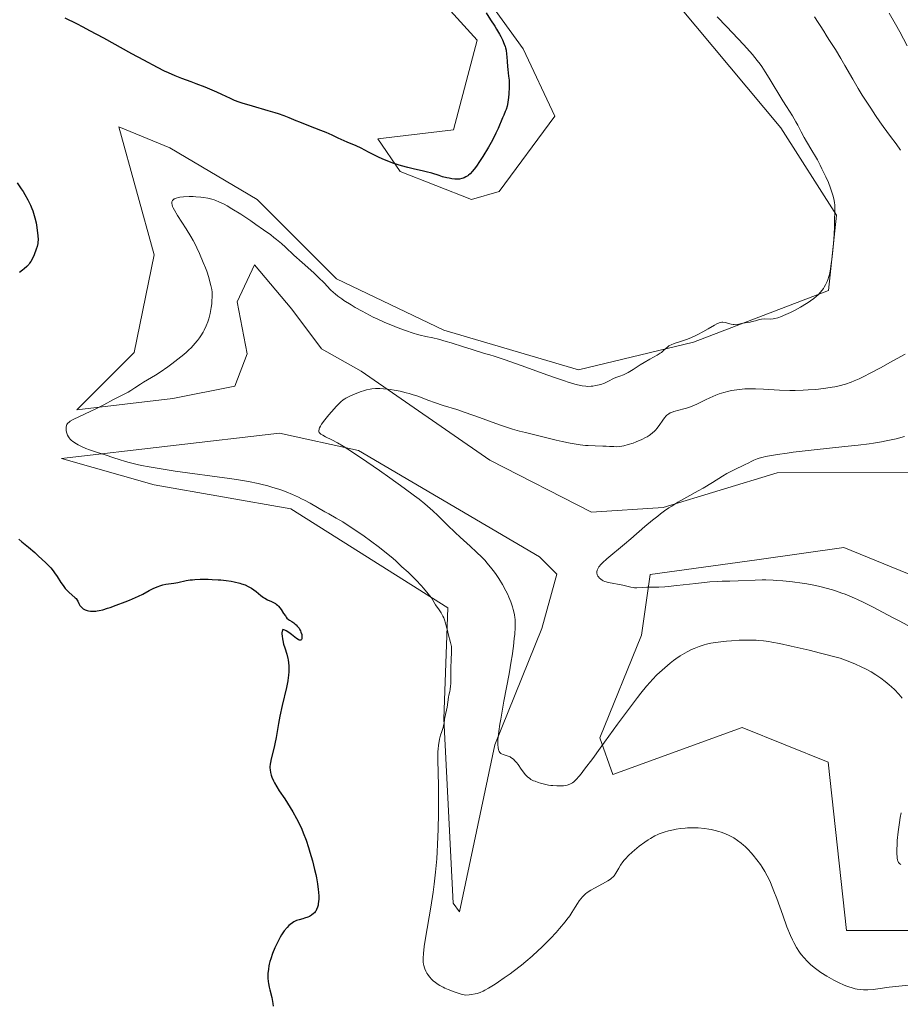
# Model space of a CAD drawing. Units: metres. Extents: x 629149 to 632651, y 4662532 to 4664909.
# Drawn here: x 629954 to 630142, y 4663029 to 4663239 of the extents above; entities that cross this region are included whole.
import ezdxf

# ---------------------------------------------------------------- set-up
doc = ezdxf.new("R2010")
doc.units = ezdxf.units.M
doc.header["$MEASUREMENT"] = 0
for name, color, linetype, lineweight in [('Cultivos herbáceos CxS', 92, 'Continuous', 0), ('Curva de nivel maestra', 30, 'Continuous', 30), ('Curva de nivel normal', 30, 'Continuous', 0), ('Matorral CxS', 135, 'Continuous', 0), ('Suelo desnudo CxS', 253, 'Continuous', 0)]:
    doc.layers.add(name, color=color, linetype=linetype, lineweight=lineweight)

# ---------------------------------------------------------------- blocks, each defined once
blk = doc.blocks.new('*U9')
at = {"layer": 'Matorral CxS', "color": 135, "linetype": 'Continuous', "lineweight": 0}
blk.add_polyline3d([(630181.6628, 4663028.2797, 418.0057), (630158.0243, 4663044.5683, 418.5055), (630130.7733, 4663044.5691, 419.0789), (630126.8229, 4663080.5095, 419.0804), (630108.4761, 4663087.9455, 419.353), (630080.8341, 4663077.9317, 416.5557), (630078.0399, 4663085.7545, 414.2209), (630086.9941, 4663107.6921, 411.6317), (630088.7851, 4663120.6759, 409.6431), (630111.6187, 4663123.8093, 408.2061), (630130.2083, 4663126.3907, 407.1819), (630164.3715, 4663112.4887, 405.483), (630181.7131, 4663093.8981, 405.0673), (630211.4424, 4663069.1115, 403.1781), (630253.5585, 4663044.3231, 400.7072), (630277.0939, 4663028.2117, 400.9532)], dxfattribs=at)
blk = doc.blocks.new('*U23')
at = {"layer": 'Cultivos herbáceos CxS', "color": 92, "linetype": 'Continuous', "lineweight": 0}
for points in [[(630277.0939, 4663028.2117, 400.9532), (630253.5585, 4663044.3231, 400.7072), (630211.4424, 4663069.1115, 403.1781), (630181.7131, 4663093.8981, 405.0673), (630164.3715, 4663112.4887, 405.483), (630130.2083, 4663126.3907, 407.1819), (630111.6187, 4663123.8093, 408.2061), (630088.7851, 4663120.6759, 409.6431), (630086.9941, 4663107.6921, 411.6317), (630078.0399, 4663085.7545, 414.2209), (630080.8341, 4663077.9317, 416.5557), (630108.4761, 4663087.9455, 419.353), (630126.8229, 4663080.5095, 419.0804), (630130.7733, 4663044.5691, 419.0789), (630158.0243, 4663044.5683, 418.5055), (630181.6628, 4663028.2797, 418.0057)], [(630038.2225, 4663249.9285, 425.94), (630051.8605, 4663234.8545, 425.7601), (630046.7819, 4663215.6987, 425.675), (630030.6029, 4663213.7977, 425.8476), (630035.3769, 4663206.7771, 425.3034), (630050.6363, 4663200.8423, 424.3593), (630056.5703, 4663202.5375, 424.1948), (630068.4389, 4663218.6443, 423.4811), (630061.6575, 4663233.0561, 424.0601), (630050.6369, 4663248.3153, 423.9994)], [(630091.3286, 4663246.6187, 420.5586), (630116.7605, 4663216.0995, 420.5241), (630128.6288, 4663197.4489, 420.0593), (630126.9329, 4663181.3421, 420.1126), (630098.1097, 4663170.3223, 420.0091), (630073.5247, 4663164.3891, 420.5397), (630044.7017, 4663172.8673, 421.0185), (630021.8123, 4663183.8885, 421.1562), (630004.8581, 4663200.8437, 421.9281), (629986.2079, 4663211.8649, 422.6297), (629975.2477, 4663216.3783, 422.6932), (629982.8168, 4663188.9761, 421.8147), (629978.5668, 4663168.1401, 421.6813), (629966.2936, 4663155.8615, 421.0345), (629986.8296, 4663158.287, 418.9424), (630000.0588, 4663160.9328, 417.2755), (630002.7047, 4663167.812, 417.5466), (630000.588, 4663178.9245, 418.5523), (630004.2922, 4663186.862, 418.6444), (630012.2297, 4663177.337, 417.5853), (630018.5798, 4663168.8703, 416.7392), (630027.0464, 4663164.1078, 416.5551), (630054.5631, 4663145.0578, 413.4163), (630076.259, 4663133.9452, 411.7198), (630091.6049, 4663135.0036, 411.0332), (630115.9466, 4663142.4119, 409.8097), (630157.3684, 4663142.5265, 407.1007)]]:
    blk.add_polyline3d(points, dxfattribs=at)
blk.add_polyline3d([(630065.1465, 4663124.4202, 411.5848), (630026.5172, 4663147.1744, 414.6325), (630009.584, 4663150.8786, 416.0982), (629963.0595, 4663145.479, 420.9748), (629982.8165, 4663139.8073, 420.4515), (630012.0123, 4663134.6771, 420.5801), (630045.5491, 4663113.5255, 419.4038), (630044.7015, 4663089.7889, 420.1868), (630046.6963, 4663050.4017, 419.3935), (630048.0991, 4663048.554, 419.0973), (630055.6214, 4663084.2035, 416.0279), (630065.6756, 4663109.0744, 413.0993), (630068.8506, 4663120.7161, 411.293)], close=True, dxfattribs=at)

msp = doc.modelspace()

# ---------------------------------------------------------------- linework, layer by layer
at = {"layer": 'Cultivos herbáceos CxS', "color": 92, "linetype": 'Continuous', "lineweight": 0}
for points in [[(630038.2225, 4663249.9285, 425.94), (630051.8605, 4663234.8545, 425.7601), (630046.7819, 4663215.6987, 425.675), (630030.6029, 4663213.7977, 425.8476), (630035.3769, 4663206.7771, 425.3034), (630050.6363, 4663200.8423, 424.3593), (630056.5703, 4663202.5375, 424.1948), (630068.4389, 4663218.6443, 423.4811), (630061.6575, 4663233.0561, 424.0601), (630050.6369, 4663248.3153, 423.9994)], [(630091.3286, 4663246.6187, 420.5586), (630116.7605, 4663216.0995, 420.5241), (630128.6288, 4663197.4489, 420.0593), (630126.9329, 4663181.3421, 420.1126), (630098.1097, 4663170.3223, 420.0091), (630073.5247, 4663164.3891, 420.5397), (630044.7017, 4663172.8673, 421.0185), (630021.8123, 4663183.8885, 421.1562), (630004.8581, 4663200.8437, 421.9281), (629986.2079, 4663211.8649, 422.6297), (629975.2477, 4663216.3783, 422.6932), (629982.8168, 4663188.9761, 421.8147), (629978.5668, 4663168.1401, 421.6813), (629966.2936, 4663155.8615, 421.0345), (629986.8296, 4663158.287, 418.9424), (630000.0588, 4663160.9328, 417.2755), (630002.7047, 4663167.812, 417.5466), (630000.588, 4663178.9245, 418.5523), (630004.2922, 4663186.862, 418.6444), (630012.2297, 4663177.337, 417.5853), (630018.5798, 4663168.8703, 416.7392), (630027.0464, 4663164.1078, 416.5551), (630054.5631, 4663145.0578, 413.4163), (630076.259, 4663133.9452, 411.7198)], [(630048.0991, 4663048.554, 419.0973), (630055.6214, 4663084.2035, 416.0279), (630065.6756, 4663109.0744, 413.0993), (630068.8506, 4663120.7161, 411.293), (630065.1465, 4663124.4202, 411.5848), (630026.5172, 4663147.1744, 414.6325), (630009.584, 4663150.8786, 416.0982), (629963.0595, 4663145.479, 420.9748), (629982.8165, 4663139.8073, 420.4515), (630012.0123, 4663134.6771, 420.5801), (630045.5491, 4663113.5255, 419.4038), (630044.7015, 4663089.7889, 420.1868), (630046.6963, 4663050.4017, 419.3935), (630048.0991, 4663048.554, 419.0973)], [(630076.259, 4663133.9452, 411.7198), (630091.6049, 4663135.0036, 411.0332), (630115.9466, 4663142.4119, 409.8097), (630157.3684, 4663142.5265, 407.1007)], [(630277.0939, 4663028.2117, 400.9532), (630253.5585, 4663044.3231, 400.7072), (630211.4424, 4663069.1115, 403.1781), (630181.7131, 4663093.8981, 405.0673), (630164.3715, 4663112.4887, 405.483), (630130.2083, 4663126.3907, 407.1819), (630111.6187, 4663123.8093, 408.2061), (630088.7851, 4663120.6759, 409.6431), (630086.9941, 4663107.6921, 411.6317), (630078.0399, 4663085.7545, 414.2209), (630080.8341, 4663077.9317, 416.5557), (630108.4761, 4663087.9455, 419.353), (630126.8229, 4663080.5095, 419.0804), (630130.7733, 4663044.5691, 419.0789), (630158.0243, 4663044.5683, 418.5055), (630181.6628, 4663028.2797, 418.0057)]]:
    msp.add_polyline3d(points, dxfattribs=at)
at = {"layer": 'Curva de nivel maestra', "color": 30, "linetype": 'Continuous', "lineweight": 30, "elevation": 425, "flags": 128}
for points in [[(630053.74, 4663240.6901), (630054.71, 4663239.2501), (630055.61, 4663237.8501), (630056.01, 4663237.1901), (630056.63, 4663236.1301), (630056.89, 4663235.6401), (630057.24, 4663234.9501), (630057.64, 4663234.0001), (630057.8, 4663233.5501), (630057.88, 4663233.2601), (630058.02, 4663232.7001), (630058.15, 4663231.8801), (630058.2, 4663231.3401), (630058.25, 4663230.3201), (630058.3, 4663229.2401), (630058.37, 4663228.5701), (630058.58, 4663227.1601), (630058.66, 4663226.3401), (630058.68, 4663225.8801), (630058.69, 4663224.8601), (630058.62, 4663223.3801), (630058.56, 4663222.6501), (630058.42, 4663221.6101), (630058.33, 4663221.1501), (630058.24, 4663220.7401), (630058.02, 4663220.0201), (630057.86, 4663219.6101), (630057.52, 4663218.8501), (630057.26, 4663218.2801), (630056.34, 4663216.0201), (630055.85, 4663214.9601), (630055.54, 4663214.3501), (630054.81, 4663212.9801), (630054.26, 4663212.0001), (630053.09, 4663210.0301), (630052.24, 4663208.7001), (630051.85, 4663208.1201), (630051.49, 4663207.6301), (630050.88, 4663206.8401), (630050.35, 4663206.2801), (630050.03, 4663206.0101), (630049.83, 4663205.8701), (630049.45, 4663205.6301), (630049.06, 4663205.4501), (630048.87, 4663205.3701), (630048.56, 4663205.2801), (630048.09, 4663205.1801), (630047.59, 4663205.1401), (630047.33, 4663205.1401), (630047.05, 4663205.1601), (630046.47, 4663205.2201), (630045.84, 4663205.3401), (630045.4, 4663205.4401), (630044.46, 4663205.6901), (630043.71, 4663205.9201), (630042.14, 4663206.4201), (630040.93, 4663206.7601), (630040.13, 4663206.9501), (630038.46, 4663207.3101), (630037.06, 4663207.6201), (630035.67, 4663208.0001), (630034.94, 4663208.2301), (630033.8, 4663208.6101), (630032.64, 4663209.0501), (630032.06, 4663209.2901), (630030.91, 4663209.8201), (630028.66, 4663210.9401), (630027.03, 4663211.7601), (630025.98, 4663212.2501), (630024.04, 4663213.1001), (630022.82, 4663213.6401), (630022.15, 4663213.9501), (630020.84, 4663214.5801), (630019.58, 4663215.1301), (630018.47, 4663215.5701), (630015.87, 4663216.5701), (630013.93, 4663217.3301), (630013.16, 4663217.6401), (630011.71, 4663218.2401), (630010.6, 4663218.6701), (630009.37, 4663219.1001), (630008.69, 4663219.3301), (630007.16, 4663219.7901), (630003.84, 4663220.7401), (630001.63, 4663221.4101), (630001.03, 4663221.6201), (630000, 4663222.0101), (629999.11, 4663222.3901), (629997.32, 4663223.2401), (629996.21, 4663223.7401), (629993.7, 4663224.8201), (629991.84, 4663225.5601), (629990.74, 4663225.9801), (629988.75, 4663226.7001), (629987.3, 4663227.2601), (629985.87, 4663227.8701), (629985.04, 4663228.2601), (629983.56, 4663229.0001), (629980.6, 4663230.5701), (629978.03, 4663231.9801), (629972.06, 4663235.2701), (629969.05, 4663236.9001), (629967.63, 4663237.6501), (629966.28, 4663238.3501), (629963.85, 4663239.5601)], [(629953.56, 4663204.3901), (629954.43, 4663203.1101), (629954.83, 4663202.4901), (629955.2, 4663201.8801), (629955.85, 4663200.7101), (629956.39, 4663199.5901), (629956.7, 4663198.8601), (629956.88, 4663198.3801), (629957.19, 4663197.4201), (629957.34, 4663196.8801), (629957.59, 4663195.8201), (629957.77, 4663194.8101), (629957.86, 4663194.1801), (629957.98, 4663193.1001), (629958.03, 4663192.1801), (629958, 4663191.6901), (629957.96, 4663191.3801), (629957.81, 4663190.7401), (629957.64, 4663190.1901), (629957.2, 4663189.0001), (629956.84, 4663188.1901), (629956.48, 4663187.5401), (629956.22, 4663187.1801), (629956.04, 4663186.9401), (629955.6, 4663186.4801), (629955.04, 4663185.9601), (629954.7, 4663185.6801), (629954.08, 4663185.2401)], [(629953.91, 4663128.2101), (629954.59, 4663127.6601), (629955.97, 4663126.5001), (629957.31, 4663125.3301), (629958.15, 4663124.5701), (629959.6, 4663123.2101), (629960.03, 4663122.7801), (629960.73, 4663122.0401), (629961.25, 4663121.4101), (629961.54, 4663121.0201), (629962.07, 4663120.2501), (629962.9, 4663118.9701), (629963.36, 4663118.3101), (629963.84, 4663117.6901), (629964.09, 4663117.4001), (629964.59, 4663116.8901), (629965.96, 4663115.6901), (629966.13, 4663115.5101), (629966.4, 4663115.1501), (629966.53, 4663114.9201), (629966.75, 4663114.4701), (629966.98, 4663114.0201), (629967.07, 4663113.8901), (629967.27, 4663113.6501), (629967.5, 4663113.4501), (629967.68, 4663113.3301), (629968.07, 4663113.1201), (629968.53, 4663112.9501), (629968.78, 4663112.8901), (629969.2, 4663112.8101), (629969.66, 4663112.7801), (629969.91, 4663112.7801), (629970.39, 4663112.8101), (629970.65, 4663112.8501), (629971.09, 4663112.9301), (629971.87, 4663113.1201), (629972.84, 4663113.4201), (629973.4, 4663113.6001), (629974.7, 4663114.0701), (629976.61, 4663114.8101), (629977.56, 4663115.1901), (629979.47, 4663116.0101), (629980.43, 4663116.4801), (629981.79, 4663117.2001), (629982.59, 4663117.6301), (629983.45, 4663118.0101), (629984.26, 4663118.2901), (629984.68, 4663118.4101), (629985.29, 4663118.5601), (629985.88, 4663118.6701), (629987.03, 4663118.8301), (629987.86, 4663118.9701), (629989.7, 4663119.3601), (629990.52, 4663119.4901), (629990.99, 4663119.5401), (629991.51, 4663119.5801), (629992.66, 4663119.6301), (629994.35, 4663119.6301), (629995.21, 4663119.6101), (629996.48, 4663119.5401), (629997.08, 4663119.4901), (629998.22, 4663119.3701), (629999.27, 4663119.2101), (629999.92, 4663119.0801), (630001.11, 4663118.8001), (630001.51, 4663118.6701), (630002.25, 4663118.4101), (630002.92, 4663118.1101), (630003.34, 4663117.8901), (630003.6, 4663117.7301), (630004.1, 4663117.4001), (630004.62, 4663116.9901), (630005.65, 4663116.1401), (630006.19, 4663115.7501), (630006.48, 4663115.5701), (630007.08, 4663115.2601), (630007.93, 4663114.8801), (630008.34, 4663114.6701), (630008.74, 4663114.4301), (630008.93, 4663114.3001), (630009.21, 4663114.0801), (630009.38, 4663113.9101), (630009.7, 4663113.5501), (630009.99, 4663113.1501), (630010.5, 4663112.3401), (630010.86, 4663111.7901), (630011.03, 4663111.5501), (630011.2, 4663111.3501), (630011.55, 4663111.0301), (630011.78, 4663110.8601), (630012.26, 4663110.5701), (630012.64, 4663110.3201), (630012.99, 4663110.0501), (630013.16, 4663109.8901), (630013.42, 4663109.6201), (630013.78, 4663109.1701), (630013.99, 4663108.8201), (630014.08, 4663108.6401), (630014.2, 4663108.3501), (630014.36, 4663107.8101), (630014.4, 4663107.5501), (630014.42, 4663107.1801), (630014.37, 4663106.8801), (630014.32, 4663106.7601), (630014.15, 4663106.6101), (630014.03, 4663106.5901), (630013.81, 4663106.6401), (630013.63, 4663106.7201), (630013.21, 4663107.0001), (630012.89, 4663107.2501), (630012.19, 4663107.8101), (630011.62, 4663108.2301), (630011.05, 4663108.5901), (630010.76, 4663108.7301), (630010.35, 4663108.8701), (630010.22, 4663108.7101), (630010.17, 4663108.5601), (630010.11, 4663108.1801), (630010.11, 4663107.9601), (630010.15, 4663107.4501), (630010.23, 4663106.9001), (630010.31, 4663106.5201), (630010.5, 4663105.7701), (630010.72, 4663105.0001), (630011.16, 4663103.6501), (630011.42, 4663102.7101), (630011.48, 4663102.4001), (630011.57, 4663101.7601), (630011.62, 4663101.1301), (630011.63, 4663100.7101), (630011.61, 4663099.8801), (630011.55, 4663099.0501), (630011.49, 4663098.6201), (630011.37, 4663097.8901), (630011.08, 4663096.5201), (630010.17, 4663092.6401), (630009.69, 4663090.3701), (630009.42, 4663088.8301), (630008.92, 4663085.8301), (630008.65, 4663084.4201), (630008.49, 4663083.7401), (630007.84, 4663081.2401), (630007.67, 4663080.4601), (630007.62, 4663080.0701), (630007.58, 4663079.5501), (630007.57, 4663079.2901), (630007.59, 4663078.9101), (630007.66, 4663078.3201), (630007.82, 4663077.7301), (630007.96, 4663077.3301), (630008.32, 4663076.5201), (630008.53, 4663076.1101), (630009.01, 4663075.2801), (630009.56, 4663074.4301), (630010.73, 4663072.6801), (630011.9, 4663070.8701), (630012.46, 4663069.9301), (630013.27, 4663068.4801), (630014.02, 4663066.9901), (630014.37, 4663066.2301), (630014.7, 4663065.4501), (630015.29, 4663063.8801), (630015.81, 4663062.3201), (630016.12, 4663061.3201), (630016.65, 4663059.4301), (630017.11, 4663057.5901), (630017.36, 4663056.5001), (630017.5, 4663055.8201), (630017.72, 4663054.5401), (630017.89, 4663053.3301), (630017.95, 4663052.7501), (630018, 4663051.9201), (630018, 4663051.1601), (630017.98, 4663050.8001), (630017.9, 4663050.2101), (630017.85, 4663049.9301), (630017.74, 4663049.5401), (630017.53, 4663049.0201), (630017.35, 4663048.7101), (630017.24, 4663048.5701), (630017.08, 4663048.3601), (630016.89, 4663048.1801), (630016.47, 4663047.8501), (630016, 4663047.5701), (630015.66, 4663047.4201), (630014.95, 4663047.1601), (630014.58, 4663047.0601), (630013.84, 4663046.8501), (630013.26, 4663046.6601), (630012.69, 4663046.3901), (630012.4, 4663046.2201), (630011.88, 4663045.8201), (630011.62, 4663045.5901), (630011.23, 4663045.1801), (630010.64, 4663044.4601), (630010.06, 4663043.6001), (630009.77, 4663043.1101), (630009.38, 4663042.4001), (630008.88, 4663041.3901), (630008.64, 4663040.8601), (630008.14, 4663039.6501), (630007.73, 4663038.4601), (630007.56, 4663037.8901), (630007.43, 4663037.3401), (630007.35, 4663036.9901), (630007.24, 4663036.3101), (630007.15, 4663035.3601), (630007.14, 4663034.7601), (630007.15, 4663034.3701), (630007.22, 4663033.6201), (630007.27, 4663033.2101), (630007.42, 4663032.4001), (630007.53, 4663031.8801), (630007.94, 4663030.2001), (630008.2, 4663028.9501), (630008.29, 4663028.3701)]]:
    msp.add_lwpolyline(points, dxfattribs=at)
at = {"layer": 'Curva de nivel normal', "color": 30, "linetype": 'Continuous', "lineweight": 0, "flags": 128}
for points, elevation in [([(630144.06, 4663032.8601), (630141.93, 4663032.6601), (630139.88, 4663032.4001), (630137.47, 4663032.0601), (630136.49, 4663031.9301), (630135.36, 4663031.8401), (630134.77, 4663031.8301), (630134.42, 4663031.8401), (630133.76, 4663031.9101), (630133.04, 4663032.0301), (630132.65, 4663032.1101), (630132, 4663032.2701), (630131.27, 4663032.5001), (630130.87, 4663032.6501), (630130.29, 4663032.8801), (630129.03, 4663033.4501), (630128.03, 4663033.9501), (630127.03, 4663034.4901), (630126.54, 4663034.7801), (630125.28, 4663035.5601), (630124.69, 4663035.9801), (630123.85, 4663036.6101), (630123.07, 4663037.2801), (630122.7, 4663037.6201), (630122.35, 4663037.9701), (630121.69, 4663038.6901), (630121.09, 4663039.4301), (630120.73, 4663039.9301), (630120.06, 4663040.9401), (630119.48, 4663041.9701), (630119.2, 4663042.5301), (630118.77, 4663043.5001), (630118.04, 4663045.3601), (630117.14, 4663047.8101), (630115.85, 4663051.3601), (630115.26, 4663052.9401), (630114.51, 4663054.7901), (630114.08, 4663055.7301), (630113.82, 4663056.2601), (630113.32, 4663057.1701), (630112.77, 4663058.0801), (630112.4, 4663058.6301), (630111.64, 4663059.6801), (630110.85, 4663060.6701), (630110.43, 4663061.1601), (630109.76, 4663061.8701), (630109.11, 4663062.4901), (630108.77, 4663062.8001), (630108.25, 4663063.2301), (630107.46, 4663063.8201), (630106.66, 4663064.3401), (630106.1, 4663064.6401), (630105.72, 4663064.8401), (630104.89, 4663065.2001), (630103.97, 4663065.5501), (630103.48, 4663065.7101), (630102.68, 4663065.9401), (630101.82, 4663066.1301), (630101.36, 4663066.2201), (630100.41, 4663066.3501), (630099.06, 4663066.4601), (630098.37, 4663066.4801), (630097.34, 4663066.4801), (630096.82, 4663066.4601), (630096.32, 4663066.4301), (630095.33, 4663066.3301), (630094.39, 4663066.1901), (630093.8, 4663066.0901), (630092.72, 4663065.8601), (630091.78, 4663065.6001), (630091.36, 4663065.4601), (630090.74, 4663065.2201), (630090.43, 4663065.0801), (630089.8, 4663064.7701), (630088.89, 4663064.2501), (630088.41, 4663063.9501), (630087.66, 4663063.4501), (630086.5, 4663062.5901), (630085.46, 4663061.7401), (630084.95, 4663061.2901), (630084.22, 4663060.6001), (630083.56, 4663059.9001), (630083.26, 4663059.5501), (630082.99, 4663059.2101), (630082.51, 4663058.5301), (630082.12, 4663057.8901), (630081.49, 4663056.8001), (630081.13, 4663056.2601), (630080.94, 4663056.0301), (630080.57, 4663055.7001), (630080.35, 4663055.5301), (630079.79, 4663055.1601), (630078.63, 4663054.5101), (630076.91, 4663053.5901), (630076.17, 4663053.1801), (630075.36, 4663052.6901), (630074.97, 4663052.3901), (630074.76, 4663052.1901), (630074.35, 4663051.7401), (630073.67, 4663050.8601), (630073.31, 4663050.3401), (630072.78, 4663049.5301), (630072.08, 4663048.3701), (630071.63, 4663047.6901), (630071.03, 4663046.8801), (630070.67, 4663046.4101), (630069.44, 4663044.9601), (630068.71, 4663044.1501), (630067.51, 4663042.8701), (630066.23, 4663041.5601), (630065.57, 4663040.9201), (630064.9, 4663040.2901), (630063.57, 4663039.0701), (630062.22, 4663037.9101), (630061.33, 4663037.1701), (630059.56, 4663035.7901), (630058.91, 4663035.3101), (630057.64, 4663034.4001), (630056.43, 4663033.5801), (630055.67, 4663033.0801), (630054.3, 4663032.2301), (630053.49, 4663031.7701), (630053.1, 4663031.5801), (630052.49, 4663031.3201), (630051.82, 4663031.1001), (630051.45, 4663031.0101), (630050.63, 4663030.8601), (630050.16, 4663030.8001), (630049.37, 4663030.7201), (630048.45, 4663030.9701), (630046.9, 4663031.4601), (630045.65, 4663031.9201), (630044.97, 4663032.2201), (630044.57, 4663032.4101), (630043.88, 4663032.7901), (630043.54, 4663033.0001), (630042.94, 4663033.4101), (630042.45, 4663033.8101), (630042.17, 4663034.0801), (630041.69, 4663034.6101), (630041.28, 4663035.1601), (630041.1, 4663035.4501), (630040.87, 4663035.8901), (630040.66, 4663036.3601), (630040.58, 4663036.6001), (630040.44, 4663037.0601), (630040.39, 4663037.3201), (630040.34, 4663037.7601), (630040.31, 4663038.5901), (630040.38, 4663039.6901), (630040.46, 4663040.3601), (630040.56, 4663041.1301), (630040.83, 4663042.9301), (630041.96, 4663049.5701), (630042.45, 4663052.7701), (630042.68, 4663054.4201), (630042.98, 4663057.0301), (630043.22, 4663059.8501), (630043.32, 4663061.3601), (630043.4, 4663062.9401), (630043.51, 4663066.2401), (630043.57, 4663069.5501), (630043.58, 4663071.6801), (630043.56, 4663075.4901), (630043.46, 4663081.0601), (630043.46, 4663082.2601), (630043.48, 4663082.7901), (630043.51, 4663083.2801), (630043.59, 4663084.1801), (630043.72, 4663084.9801), (630043.81, 4663085.4501), (630044.03, 4663086.2901), (630044.28, 4663087.0801), (630044.58, 4663087.9501), (630044.69, 4663088.3401), (630044.79, 4663088.8901), (630044.87, 4663089.6401), (630044.94, 4663090.0601), (630045.43, 4663092.3001), (630045.71, 4663094.4001), (630045.82, 4663094.8901), (630045.98, 4663095.6301), (630046.05, 4663096.0601), (630046.15, 4663096.8201), (630046.19, 4663097.2501), (630046.24, 4663098.7901), (630046.25, 4663101.0201), (630046.26, 4663102.0501), (630046.37, 4663104.3701), (630046.37, 4663104.9801), (630046.34, 4663105.2701), (630046.3, 4663105.5601), (630046.18, 4663106.1301), (630045.66, 4663107.9801), (630045.49, 4663108.6901), (630045.24, 4663109.7001), (630045.1, 4663110.2201), (630044.85, 4663110.9801), (630044.7, 4663111.3601), (630044.53, 4663111.7201), (630044.15, 4663112.4201), (630043.75, 4663113.0701), (630042.98, 4663114.2001), (630042.07, 4663115.6301), (630041.39, 4663116.5401), (630040.39, 4663117.7201), (630039.87, 4663118.2901), (630038.81, 4663119.4401), (630038.05, 4663120.2101), (630037.09, 4663121.1201), (630035.75, 4663122.3201), (630035.26, 4663122.8001), (630034.47, 4663123.5701), (630033.88, 4663124.1001), (630032.79, 4663125.0001), (630032.12, 4663125.5301), (630031, 4663126.4001), (630029.09, 4663127.8301), (630027.7, 4663128.8201), (630026.77, 4663129.4701), (630024.94, 4663130.7101), (630023.13, 4663131.8801), (630021.72, 4663132.7201), (630020.13, 4663133.5901), (630019.3, 4663134.0501), (630016.16, 4663135.8801), (630014.94, 4663136.5401), (630014.32, 4663136.8601), (630013.68, 4663137.1701), (630012.37, 4663137.7601), (630011.02, 4663138.3101), (630010.1, 4663138.6501), (630009.48, 4663138.8701), (630008.21, 4663139.2801), (630006.89, 4663139.6601), (630006.19, 4663139.8401), (630005.03, 4663140.1101), (630002.99, 4663140.5201), (630000.44, 4663140.9501), (629998.92, 4663141.1701), (629987.33, 4663142.7701), (629983.47, 4663143.3701), (629981.73, 4663143.6701), (629980.16, 4663143.9801), (629979.2, 4663144.1901), (629977.49, 4663144.6001), (629976.72, 4663144.8101), (629975.36, 4663145.2001), (629974.2, 4663145.5701), (629972.34, 4663146.2201), (629970.73, 4663146.7601), (629969.04, 4663147.3301), (629968.25, 4663147.6201), (629967.15, 4663148.0901), (629966.61, 4663148.3501), (629965.85, 4663148.8001), (629965.39, 4663149.1301), (629965.19, 4663149.3001), (629964.91, 4663149.5701), (629964.67, 4663149.8601), (629964.54, 4663150.0501), (629964.32, 4663150.4501), (629964.23, 4663150.6601), (629964.1, 4663151.0601), (629964.03, 4663151.4401), (629964.01, 4663151.6901), (629964.02, 4663152.1401), (629964.09, 4663152.5101), (629964.16, 4663152.6801), (629964.3, 4663152.9101), (629964.4, 4663153.0201), (629964.65, 4663153.2401), (629964.89, 4663153.4101), (629965.52, 4663153.7701), (629966.87, 4663154.4201), (629969.15, 4663155.4601), (629970.35, 4663156.0301), (629972.08, 4663156.9301), (629974.15, 4663158.0401), (629975.02, 4663158.5101), (629976.11, 4663159.0601), (629977.3, 4663159.6501), (629977.86, 4663159.9601), (629978.73, 4663160.5201), (629979.94, 4663161.3501), (629980.56, 4663161.7601), (629983.11, 4663163.2701), (629984.12, 4663163.9101), (629985.72, 4663165.0201), (629986.59, 4663165.6501), (629987.92, 4663166.6601), (629989.19, 4663167.7001), (629989.77, 4663168.2101), (629990.31, 4663168.7201), (629990.65, 4663169.0501), (629991.27, 4663169.6901), (629991.55, 4663170.0101), (629992.06, 4663170.6401), (629992.52, 4663171.2501), (629992.8, 4663171.6601), (629993.28, 4663172.4601), (629993.53, 4663172.9101), (629993.95, 4663173.8101), (629994.29, 4663174.6901), (629994.48, 4663175.2801), (629994.79, 4663176.4401), (629994.88, 4663176.8601), (629995.02, 4663177.7101), (629995.13, 4663178.5301), (629995.17, 4663179.0601), (629995.22, 4663180.0701), (629995.21, 4663180.7101), (629995.19, 4663181.0301), (629995.14, 4663181.5401), (629994.97, 4663182.4201), (629994.69, 4663183.5001), (629994.5, 4663184.1401), (629994.05, 4663185.4701), (629993.78, 4663186.2101), (629993.33, 4663187.3801), (629992.55, 4663189.2401), (629991.97, 4663190.4901), (629991.66, 4663191.1101), (629991.18, 4663192.0301), (629990.69, 4663192.9101), (629989.68, 4663194.5701), (629987.84, 4663197.3901), (629987.16, 4663198.5001), (629986.87, 4663199.0501), (629986.77, 4663199.3001), (629986.65, 4663199.6401), (629986.59, 4663199.9501), (629986.59, 4663200.0801), (629986.62, 4663200.3301), (629986.65, 4663200.4501), (629986.74, 4663200.6001), (629986.93, 4663200.8101), (629987.1, 4663200.9201), (629987.24, 4663200.9901), (629987.56, 4663201.1101), (629988, 4663201.2201), (629988.34, 4663201.2801), (629989.09, 4663201.3701), (629990.33, 4663201.4301), (629991.19, 4663201.4201), (629991.75, 4663201.4001), (629992.82, 4663201.3301), (629993.36, 4663201.2701), (629994.31, 4663201.1101), (629995.14, 4663200.9101), (629995.66, 4663200.7401), (629996, 4663200.6101), (629996.68, 4663200.3201), (629997.79, 4663199.7901), (629998.41, 4663199.4501), (629999.45, 4663198.8501), (630001.37, 4663197.6601), (630003.46, 4663196.2701), (630004.57, 4663195.5001), (630006.22, 4663194.3401), (630007.74, 4663193.2301), (630008.41, 4663192.7201), (630009, 4663192.2401), (630010.01, 4663191.4001), (630010.88, 4663190.6101), (630012.68, 4663188.9201), (630014.44, 4663187.3401), (630016.92, 4663185.1201), (630017.98, 4663184.1401), (630019.14, 4663183.0101), (630020.54, 4663181.5001), (630021.13, 4663180.9201), (630021.48, 4663180.6201), (630022.11, 4663180.1201), (630022.91, 4663179.5601), (630023.38, 4663179.2401), (630024.92, 4663178.2801), (630025.81, 4663177.7501), (630027.27, 4663176.9201), (630028.85, 4663176.1001), (630029.66, 4663175.6901), (630030.48, 4663175.3001), (630032.14, 4663174.5501), (630033.74, 4663173.8801), (630034.75, 4663173.4701), (630036.57, 4663172.7901), (630038.19, 4663172.2301), (630039.1, 4663171.9601), (630039.68, 4663171.8001), (630040.86, 4663171.5401), (630042.37, 4663171.2301), (630043.56, 4663170.9301), (630045.22, 4663170.4701), (630046.28, 4663170.1601), (630048.92, 4663169.3401), (630050.55, 4663168.8201), (630053.43, 4663167.8801), (630054.53, 4663167.6001), (630055.46, 4663167.3301), (630057.65, 4663166.6001), (630061.49, 4663165.2401), (630066.75, 4663163.3301), (630069.04, 4663162.5201), (630070.49, 4663162.0401), (630071.33, 4663161.7701), (630072.74, 4663161.3601), (630073.32, 4663161.2101), (630074.3, 4663161.0001), (630075.05, 4663160.9001), (630075.47, 4663160.8701), (630076.18, 4663160.8901), (630076.54, 4663160.9201), (630077.24, 4663161.0201), (630077.89, 4663161.1601), (630078.3, 4663161.2701), (630079.08, 4663161.5601), (630079.91, 4663161.9601), (630080.97, 4663162.5201), (630081.5, 4663162.7701), (630082.32, 4663163.0801), (630083.1, 4663163.3501), (630083.51, 4663163.5201), (630084.15, 4663163.8201), (630084.48, 4663164.0101), (630085.19, 4663164.4501), (630086.71, 4663165.4501), (630087.52, 4663165.9601), (630088.78, 4663166.6701), (630090.32, 4663167.5301), (630090.95, 4663167.9401), (630091.22, 4663168.1401), (630091.67, 4663168.5401), (630092.21, 4663169.0501), (630092.49, 4663169.2801), (630092.8, 4663169.5001), (630092.98, 4663169.6101), (630093.27, 4663169.7501), (630093.95, 4663170.0201), (630095.54, 4663170.5201), (630096.39, 4663170.8001), (630096.81, 4663170.9601), (630097.64, 4663171.3001), (630098.46, 4663171.6801), (630099, 4663171.9501), (630100.05, 4663172.5201), (630101.19, 4663173.1801), (630102.53, 4663173.9601), (630103.08, 4663174.2501), (630103.54, 4663174.4501), (630103.74, 4663174.5101), (630104.1, 4663174.5701), (630104.33, 4663174.5801), (630104.81, 4663174.5001), (630106.09, 4663174.1601), (630106.54, 4663174.0801), (630106.76, 4663174.0601), (630106.97, 4663174.0501), (630107.39, 4663174.0901), (630107.79, 4663174.1601), (630108.33, 4663174.2901), (630108.61, 4663174.3501), (630110.18, 4663174.6101), (630110.64, 4663174.7001), (630111.3, 4663174.8801), (630112.16, 4663175.1301), (630112.59, 4663175.2101), (630113.24, 4663175.2701), (630114.54, 4663175.2601), (630115.13, 4663175.3101), (630115.47, 4663175.3701), (630116.08, 4663175.5301), (630116.85, 4663175.8001), (630117.31, 4663175.9901), (630118.81, 4663176.6801), (630119.66, 4663177.1001), (630120.96, 4663177.8001), (630122.23, 4663178.5701), (630122.82, 4663178.9601), (630123.37, 4663179.3501), (630123.71, 4663179.6101), (630124.33, 4663180.1301), (630124.61, 4663180.3901), (630125.13, 4663180.9201), (630125.58, 4663181.4601), (630125.84, 4663181.8201), (630126, 4663182.0601), (630126.29, 4663182.5501), (630126.5, 4663182.9701), (630126.63, 4663183.2501), (630126.85, 4663183.8401), (630126.95, 4663184.1401), (630127.11, 4663184.7901), (630127.26, 4663185.4801), (630127.51, 4663187.0601), (630127.63, 4663187.9701), (630127.85, 4663189.9201), (630128, 4663191.4001), (630128.15, 4663193.4001), (630128.2, 4663194.9201), (630128.2, 4663196.4101), (630128.21, 4663197.0301), (630128.25, 4663197.6301), (630128.31, 4663198.4801), (630128.31, 4663198.9301), (630128.27, 4663199.6901), (630128.21, 4663200.1201), (630128.13, 4663200.5701), (630127.9, 4663201.5401), (630127.59, 4663202.5601), (630127.37, 4663203.2301), (630126.89, 4663204.4801), (630126.38, 4663205.6301), (630125.48, 4663207.3601), (630125.11, 4663208.1301), (630124.54, 4663209.3001), (630124.15, 4663210.0201), (630123.38, 4663211.3001), (630122.24, 4663213.1801), (630121.72, 4663214.0701), (630121.1, 4663215.2501), (630120.38, 4663216.7001), (630119.97, 4663217.4401), (630119.21, 4663218.7001), (630117.92, 4663220.7001), (630117.18, 4663221.9001), (630114.27, 4663226.7801), (630113.42, 4663228.1201), (630112.68, 4663229.2201), (630112.3, 4663229.7401), (630111.7, 4663230.5301), (630110.68, 4663231.7801), (630110.1, 4663232.4601), (630108.73, 4663233.9801), (630106.43, 4663236.4301), (630105.14, 4663237.7801), (630103.1, 4663239.8301)], 420), ([(630123.91, 4663239.8901), (630124.72, 4663238.6801), (630125.15, 4663238.0001), (630125.89, 4663236.7901), (630126.42, 4663235.9201), (630127.01, 4663234.9901), (630128.39, 4663232.8601), (630129.58, 4663230.9401), (630130.42, 4663229.4901), (630132.11, 4663226.5101), (630133.23, 4663224.5501), (630134.13, 4663223.1001), (630135.53, 4663221.0101), (630135.98, 4663220.3101), (630136.98, 4663218.7401), (630137.9, 4663217.3801), (630138.61, 4663216.4001), (630140.18, 4663214.3001), (630141.35, 4663212.7201), (630142.31, 4663211.3701)], 415), ([(630143.74, 4663233.6701), (630142.15, 4663236.6401), (630141.22, 4663238.3101), (630139.87, 4663240.6301)], 410), ([(630143.28, 4663167.7701), (630140.05, 4663165.9401), (630138.18, 4663164.9101), (630135.54, 4663163.5201), (630134.78, 4663163.1401), (630133.48, 4663162.5101), (630132.38, 4663162.0201), (630131.73, 4663161.7701), (630130.53, 4663161.3601), (630129.2, 4663160.9901), (630128.29, 4663160.7901), (630127.67, 4663160.6701), (630126.37, 4663160.4601), (630124.8, 4663160.2701), (630124.08, 4663160.2001), (630122.6, 4663160.0901), (630121.48, 4663160.0301), (630119.8, 4663159.9901), (630118.68, 4663160.0001), (630116.44, 4663160.0701), (630115.32, 4663160.1401), (630113.05, 4663160.2901), (630111.33, 4663160.3601), (630109.79, 4663160.3501), (630109.02, 4663160.3201), (630107.88, 4663160.2301), (630106.75, 4663160.0801), (630106.2, 4663159.9801), (630105.66, 4663159.8601), (630104.59, 4663159.5801), (630103.55, 4663159.2501), (630102.88, 4663159.0001), (630101.57, 4663158.4401), (630100.63, 4663157.9801), (630098.81, 4663157.0701), (630097.92, 4663156.6701), (630097.47, 4663156.4901), (630096.58, 4663156.1901), (630096, 4663156.0301), (630094.91, 4663155.7501), (630093.85, 4663155.4601), (630093.34, 4663155.2901), (630093.12, 4663155.1901), (630092.81, 4663155.0201), (630092.4, 4663154.7301), (630092.22, 4663154.5601), (630091.86, 4663154.1401), (630091.5, 4663153.6401), (630090.71, 4663152.4701), (630090.27, 4663151.8701), (630090.04, 4663151.5901), (630089.78, 4663151.3301), (630089.23, 4663150.8301), (630088.6, 4663150.3801), (630088.14, 4663150.1001), (630087.8, 4663149.9101), (630087.07, 4663149.5401), (630085.82, 4663149.0001), (630085.16, 4663148.7501), (630084.15, 4663148.4201), (630083.19, 4663148.1701), (630082.73, 4663148.0801), (630082.3, 4663148.0201), (630081.52, 4663147.9701), (630081.03, 4663147.9801), (630080.1, 4663148.0401), (630079.4, 4663148.0901), (630078.67, 4663148.1101), (630077.03, 4663148.1301), (630075.56, 4663148.2101), (630075.01, 4663148.2601), (630073.84, 4663148.4001), (630072.6, 4663148.5901), (630071.75, 4663148.7501), (630070.02, 4663149.1001), (630068.73, 4663149.3901), (630064.47, 4663150.4501), (630062.15, 4663150.9801), (630060.86, 4663151.3001), (630059.37, 4663151.7301), (630058.52, 4663152.0001), (630056.61, 4663152.6501), (630052.35, 4663154.2001), (630049.28, 4663155.3001), (630047.52, 4663155.8901), (630044.58, 4663156.8101), (630042.7, 4663157.4201), (630041.51, 4663157.8501), (630039.15, 4663158.7401), (630037.94, 4663159.1501), (630037.32, 4663159.3401), (630036.69, 4663159.5101), (630035.41, 4663159.8101), (630034.15, 4663160.0601), (630033.34, 4663160.1901), (630031.87, 4663160.3701), (630031.04, 4663160.4301), (630030.66, 4663160.4401), (630030.13, 4663160.4401), (630029.36, 4663160.3601), (630028.98, 4663160.3001), (630028.19, 4663160.1101), (630027.76, 4663159.9901), (630026.87, 4663159.6901), (630025.97, 4663159.3501), (630025.39, 4663159.1201), (630024.36, 4663158.6601), (630023.81, 4663158.3701), (630023.57, 4663158.2301), (630023.22, 4663157.9901), (630022.7, 4663157.5701), (630022.42, 4663157.3001), (630021.78, 4663156.6401), (630020.71, 4663155.4301), (630020.13, 4663154.7501), (630019.31, 4663153.7201), (630018.62, 4663152.7701), (630018.37, 4663152.3601), (630018.19, 4663152.0001), (630018.1, 4663151.7901), (630018.07, 4663151.6601), (630018.03, 4663151.4301), (630018.03, 4663151.2801), (630018.05, 4663151.1801), (630018.11, 4663151.0101), (630018.28, 4663150.7901), (630018.44, 4663150.6501), (630018.84, 4663150.4001), (630019.41, 4663150.1001), (630020.8, 4663149.4101), (630021.98, 4663148.8101), (630023.23, 4663148.0901), (630024.21, 4663147.4701), (630026.95, 4663145.6301), (630030.97, 4663142.8601), (630033.17, 4663141.3201), (630036.26, 4663139.1301), (630038.49, 4663137.4901), (630039.43, 4663136.7701), (630040.68, 4663135.7601), (630041.26, 4663135.2701), (630042.36, 4663134.2901), (630043.42, 4663133.2801), (630045.53, 4663131.1901), (630047.13, 4663129.6201), (630048.22, 4663128.6001), (630050.32, 4663126.7001), (630051.72, 4663125.4301), (630052.87, 4663124.3201), (630053.53, 4663123.6301), (630053.94, 4663123.1701), (630054.73, 4663122.2201), (630055.52, 4663121.1801), (630055.92, 4663120.6301), (630056.49, 4663119.7901), (630057.29, 4663118.4801), (630057.98, 4663117.1801), (630058.38, 4663116.3401), (630058.61, 4663115.8001), (630059.02, 4663114.7801), (630059.37, 4663113.7601), (630059.55, 4663113.1501), (630059.8, 4663112.0801), (630059.91, 4663111.4201), (630059.94, 4663111.0701), (630059.97, 4663110.4701), (630059.95, 4663109.3201), (630059.87, 4663107.8801), (630059.79, 4663106.9801), (630059.6, 4663105.3301), (630059.31, 4663103.2901), (630059.13, 4663102.1001), (630058.66, 4663099.4101), (630057.58, 4663093.5401), (630056.88, 4663089.7101), (630056.71, 4663088.6901), (630056.46, 4663087.0701), (630056.32, 4663085.8901), (630056.28, 4663085.2801), (630056.26, 4663084.3401), (630056.31, 4663083.5801), (630056.38, 4663083.2601), (630056.47, 4663082.9701), (630056.53, 4663082.8301), (630056.68, 4663082.6001), (630056.78, 4663082.5001), (630056.94, 4663082.3801), (630057.07, 4663082.3001), (630057.37, 4663082.1801), (630058.47, 4663081.8301), (630058.87, 4663081.6601), (630059.07, 4663081.5401), (630059.37, 4663081.3401), (630059.66, 4663081.0901), (630059.85, 4663080.9001), (630060.22, 4663080.4701), (630060.58, 4663080.0101), (630061.26, 4663079.0401), (630061.73, 4663078.3801), (630062.12, 4663077.8801), (630062.31, 4663077.6701), (630062.6, 4663077.3801), (630063.07, 4663077.0201), (630063.33, 4663076.8601), (630063.92, 4663076.5601), (630064.21, 4663076.4401), (630064.86, 4663076.2001), (630065.39, 4663076.0301), (630066.24, 4663075.8201), (630067.12, 4663075.6401), (630067.56, 4663075.5701), (630068, 4663075.5201), (630068.86, 4663075.4601), (630069.67, 4663075.4601), (630070.33, 4663075.5001), (630070.63, 4663075.5401), (630071.05, 4663075.6201), (630071.33, 4663075.6901), (630071.81, 4663075.8801), (630072.22, 4663076.1301), (630072.48, 4663076.3301), (630073.01, 4663076.8401), (630073.64, 4663077.5401), (630074.04, 4663078.0301), (630074.82, 4663079.0201), (630076.53, 4663081.3201), (630078.11, 4663083.5001), (630081.85, 4663088.6701), (630084.58, 4663092.3801), (630086.11, 4663094.3901), (630086.79, 4663095.2601), (630088.03, 4663096.7601), (630088.8, 4663097.6301), (630089.29, 4663098.1701), (630090.27, 4663099.1701), (630090.82, 4663099.7101), (630091.95, 4663100.7301), (630093.08, 4663101.6701), (630093.82, 4663102.2401), (630094.31, 4663102.6001), (630095.25, 4663103.2501), (630095.76, 4663103.5701), (630096.73, 4663104.1401), (630097.65, 4663104.6001), (630098.23, 4663104.8601), (630099.32, 4663105.2901), (630100.35, 4663105.6201), (630100.88, 4663105.7601), (630101.75, 4663105.9401), (630103.34, 4663106.1801), (630105.15, 4663106.3801), (630106.17, 4663106.4701), (630107.81, 4663106.5801), (630109.52, 4663106.6301), (630110.39, 4663106.6401), (630111.45, 4663106.6101), (630112.02, 4663106.5701), (630113, 4663106.4801), (630114.17, 4663106.3101), (630114.84, 4663106.2001), (630116.42, 4663105.9001), (630118.91, 4663105.3601), (630122.8, 4663104.4401), (630125.18, 4663103.8401), (630129.38, 4663102.7701), (630130.58, 4663102.3201), (630132.55, 4663101.5201), (630134.02, 4663100.8601), (630134.8, 4663100.4801), (630136.02, 4663099.8201), (630137.02, 4663099.2201), (630137.47, 4663098.9301), (630138.11, 4663098.4901), (630139.06, 4663097.7801), (630139.92, 4663097.0601), (630140.37, 4663096.6701), (630141.02, 4663096.0501), (630141.95, 4663095.1001), (630142.68, 4663094.2401)], 415), ([(630144.78, 4663109.2401), (630141.99, 4663110.7101), (630140.58, 4663111.4601), (630136.47, 4663113.6601), (630134.45, 4663114.6801), (630133.12, 4663115.3201), (630132.45, 4663115.6201), (630131.45, 4663116.0501), (630130.45, 4663116.4401), (630129.78, 4663116.6901), (630128.44, 4663117.1401), (630127.77, 4663117.3501), (630126.42, 4663117.7301), (630125.06, 4663118.0701), (630124.15, 4663118.2701), (630122.32, 4663118.6201), (630121.28, 4663118.7901), (630119.21, 4663119.0701), (630117.19, 4663119.2801), (630115.9, 4663119.3801), (630115.07, 4663119.4301), (630113.52, 4663119.4901), (630112.72, 4663119.4901), (630111.26, 4663119.4701), (630107.59, 4663119.2701), (630105.86, 4663119.2301), (630104.17, 4663119.2001), (630103.2, 4663119.1601), (630101.55, 4663119.0501), (630098.6, 4663118.7501), (630094.48, 4663118.2701), (630092.69, 4663118.0901), (630091.92, 4663118.0301), (630090.64, 4663117.9701), (630088.12, 4663117.9401), (630087.15, 4663117.8901), (630085.98, 4663117.8101), (630085.44, 4663117.8201), (630085.17, 4663117.8501), (630084.66, 4663117.9401), (630082.97, 4663118.3601), (630079.88, 4663118.9601), (630079.16, 4663119.1601), (630078.8, 4663119.3101), (630078.59, 4663119.4101), (630078.25, 4663119.6401), (630077.95, 4663119.9101), (630077.82, 4663120.0601), (630077.65, 4663120.3001), (630077.52, 4663120.5501), (630077.48, 4663120.6801), (630077.43, 4663120.9301), (630077.42, 4663121.0501), (630077.43, 4663121.2501), (630077.49, 4663121.5501), (630077.61, 4663121.8601), (630077.69, 4663122.0201), (630077.87, 4663122.3101), (630077.98, 4663122.4601), (630078.2, 4663122.7201), (630078.62, 4663123.1501), (630079.57, 4663124.0001), (630083.36, 4663127.1101), (630084.72, 4663128.2801), (630087.67, 4663130.8901), (630089.28, 4663132.2501), (630090.42, 4663133.1501), (630091, 4663133.6001), (630091.9, 4663134.2501), (630092.84, 4663134.8801), (630093.47, 4663135.2901), (630094.75, 4663136.0801), (630096.67, 4663137.1901), (630099.07, 4663138.5301), (630100.14, 4663139.1401), (630102.16, 4663140.3401), (630104.28, 4663141.6601), (630105.22, 4663142.2201), (630106.62, 4663142.9501), (630109.1, 4663144.1401), (630109.74, 4663144.4801), (630110.55, 4663144.8901), (630110.97, 4663145.0901), (630111.69, 4663145.3701), (630112.1, 4663145.5101), (630112.96, 4663145.7401), (630113.47, 4663145.8601), (630114.35, 4663146.0401), (630115.99, 4663146.3101), (630118.1, 4663146.6101), (630119.36, 4663146.7701), (630123.89, 4663147.2801), (630130.44, 4663147.9901), (630133.29, 4663148.3101), (630135.58, 4663148.6001), (630136.55, 4663148.7401), (630138.24, 4663149.0101), (630139.26, 4663149.2101), (630141.36, 4663149.6801), (630143.13, 4663150.1301)], 410), ([(630142.45, 4663069.7301), (630142.26, 4663068.6801), (630142.08, 4663067.6401), (630141.8, 4663065.6301), (630141.61, 4663063.7901), (630141.56, 4663063.0401), (630141.51, 4663061.7101), (630141.52, 4663060.8901), (630141.56, 4663060.3801), (630141.59, 4663060.0801), (630141.69, 4663059.6001), (630141.75, 4663059.4101), (630141.9, 4663059.1101), (630142.06, 4663058.8901), (630142.17, 4663058.7801), (630142.4, 4663058.6301)], 415)]:
    msp.add_lwpolyline(points, dxfattribs=dict(at, elevation=elevation))
at = {"layer": 'Matorral CxS', "color": 135, "linetype": 'Continuous', "lineweight": 0}
for points in [[(630050.6369, 4663248.3153, 423.9994), (630061.6575, 4663233.0561, 424.0601), (630068.4389, 4663218.6443, 423.4811), (630056.5703, 4663202.5375, 424.1948), (630050.6363, 4663200.8423, 424.3593), (630035.3769, 4663206.7771, 425.3034), (630030.6029, 4663213.7977, 425.8476), (630046.7819, 4663215.6987, 425.675), (630051.8605, 4663234.8545, 425.7601), (630038.2225, 4663249.9285, 425.94)], [(630157.3684, 4663142.5265, 407.1007), (630115.9466, 4663142.4119, 409.8097), (630091.6049, 4663135.0036, 411.0332), (630076.259, 4663133.9452, 411.7198), (630054.5631, 4663145.0578, 413.4163), (630027.0464, 4663164.1078, 416.5551), (630018.5798, 4663168.8703, 416.7392), (630012.2297, 4663177.337, 417.5853), (630004.2922, 4663186.862, 418.6444), (630000.588, 4663178.9245, 418.5523), (630002.7047, 4663167.812, 417.5466), (630000.0588, 4663160.9328, 417.2755), (629986.8296, 4663158.287, 418.9424), (629966.2936, 4663155.8615, 421.0345), (629978.5668, 4663168.1401, 421.6813), (629982.8168, 4663188.9761, 421.8147), (629975.2477, 4663216.3783, 422.6932), (629986.2079, 4663211.8649, 422.6297), (630004.8581, 4663200.8437, 421.9281), (630021.8123, 4663183.8885, 421.1562), (630044.7017, 4663172.8673, 421.0185), (630073.5247, 4663164.3891, 420.5397), (630098.1097, 4663170.3223, 420.0091), (630126.9329, 4663181.3421, 420.1126), (630128.6288, 4663197.4489, 420.0593), (630116.7605, 4663216.0995, 420.5241), (630091.3286, 4663246.6187, 420.5586)], [(630277.0939, 4663028.2117, 400.9532), (630253.5585, 4663044.3231, 400.7072), (630211.4424, 4663069.1115, 403.1781), (630181.7131, 4663093.8981, 405.0673), (630164.3715, 4663112.4887, 405.483), (630130.2083, 4663126.3907, 407.1819), (630111.6187, 4663123.8093, 408.2061), (630088.7851, 4663120.6759, 409.6431), (630086.9941, 4663107.6921, 411.6317), (630078.0399, 4663085.7545, 414.2209), (630080.8341, 4663077.9317, 416.5557), (630108.4761, 4663087.9455, 419.353), (630126.8229, 4663080.5095, 419.0804), (630130.7733, 4663044.5691, 419.0789), (630158.0243, 4663044.5683, 418.5055), (630181.6628, 4663028.2797, 418.0057)]]:
    msp.add_polyline3d(points, dxfattribs=at)
msp.add_polyline3d([(630055.6214, 4663084.2035, 416.0279), (630048.0991, 4663048.554, 419.0973), (630046.6963, 4663050.4017, 419.3935), (630044.7015, 4663089.7889, 420.1868), (630045.5491, 4663113.5255, 419.4038), (630012.0123, 4663134.6771, 420.5801), (629982.8165, 4663139.8073, 420.4515), (629963.0595, 4663145.479, 420.9748), (630009.584, 4663150.8786, 416.0982), (630026.5172, 4663147.1744, 414.6325), (630065.1465, 4663124.4202, 411.5848), (630068.8506, 4663120.7161, 411.293), (630065.6756, 4663109.0744, 413.0993)], close=True, dxfattribs=at)
at = {"layer": 'Suelo desnudo CxS', "color": 253, "linetype": 'Continuous', "lineweight": 0}
for points in [[(630038.2225, 4663249.9285, 425.94), (630051.8605, 4663234.8545, 425.7601), (630046.7819, 4663215.6987, 425.675), (630030.6029, 4663213.7977, 425.8476), (630035.3769, 4663206.7771, 425.3034), (630050.6363, 4663200.8423, 424.3593), (630056.5703, 4663202.5375, 424.1948), (630068.4389, 4663218.6443, 423.4811), (630061.6575, 4663233.0561, 424.0601), (630050.6369, 4663248.3153, 423.9994)], [(630091.3286, 4663246.6187, 420.5586), (630116.7605, 4663216.0995, 420.5241), (630128.6288, 4663197.4489, 420.0593), (630126.9329, 4663181.3421, 420.1126), (630098.1097, 4663170.3223, 420.0091), (630073.5247, 4663164.3891, 420.5397), (630044.7017, 4663172.8673, 421.0185), (630021.8123, 4663183.8885, 421.1562), (630004.8581, 4663200.8437, 421.9281), (629986.2079, 4663211.8649, 422.6297), (629975.2477, 4663216.3783, 422.6932), (629982.8168, 4663188.9761, 421.8147), (629978.5668, 4663168.1401, 421.6813), (629966.2936, 4663155.8615, 421.0345), (629986.8296, 4663158.287, 418.9424), (630000.0588, 4663160.9328, 417.2755), (630002.7047, 4663167.812, 417.5466), (630000.588, 4663178.9245, 418.5523), (630004.2922, 4663186.862, 418.6444), (630012.2297, 4663177.337, 417.5853), (630018.5798, 4663168.8703, 416.7392), (630027.0464, 4663164.1078, 416.5551), (630054.5631, 4663145.0578, 413.4163), (630076.259, 4663133.9452, 411.7198)], [(630048.0991, 4663048.554, 419.0973), (630055.6214, 4663084.2035, 416.0279), (630065.6756, 4663109.0744, 413.0993), (630068.8506, 4663120.7161, 411.293), (630065.1465, 4663124.4202, 411.5848), (630026.5172, 4663147.1744, 414.6325), (630009.584, 4663150.8786, 416.0982), (629963.0595, 4663145.479, 420.9748), (629982.8165, 4663139.8073, 420.4515), (630012.0123, 4663134.6771, 420.5801), (630045.5491, 4663113.5255, 419.4038), (630044.7015, 4663089.7889, 420.1868), (630046.6963, 4663050.4017, 419.3935), (630048.0991, 4663048.554, 419.0973)], [(630076.259, 4663133.9452, 411.7198), (630091.6049, 4663135.0036, 411.0332), (630115.9466, 4663142.4119, 409.8097), (630157.3684, 4663142.5265, 407.1007)]]:
    msp.add_polyline3d(points, dxfattribs=at)

# ---------------------------------------------------------------- block references
at = {"layer": 'Cultivos herbáceos CxS', "color": 92, "linetype": 'Continuous', "lineweight": 0}
msp.add_blockref('*U23', (0, 0), dxfattribs=at)
at = {"layer": 'Matorral CxS', "color": 135, "linetype": 'Continuous', "lineweight": 0}
msp.add_blockref('*U9', (0, 0), dxfattribs=at)

doc.saveas('drawing.dxf')
